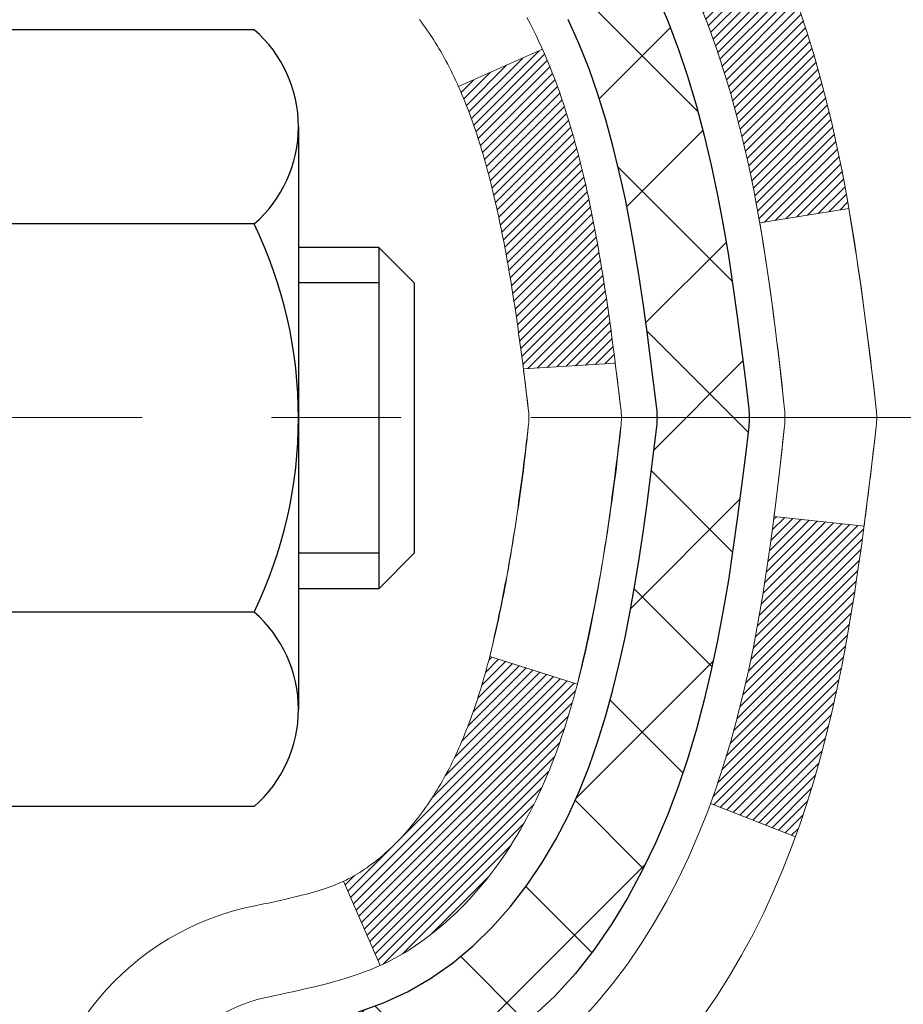
# Model space of a CAD drawing. Extents: x -7 to 3254, y -7 to 1977.
# Drawn here: x 21 to 22, y 16 to 17 of the extents above; entities that cross this region are included whole.
import ezdxf

# ---------------------------------------------------------------- set-up
doc = ezdxf.new("R2010")
doc.units = 0
doc.header["$LTSCALE"] = 5
doc.header["$MEASUREMENT"] = 0
doc.linetypes.add('CENTERX2', pattern=[4, 2.5, -0.5, 0.5, -0.5])
for name, color, linetype, lineweight in [('CENTERLINE - L', 1, 'CENTERX2', 18), ('CONCRETE - H', 130, 'CONTINUOUS', 9), ('DECK COAT - H', 20, 'CONTINUOUS', 20), ('DECK COAT - L', 22, 'CONTINUOUS', 18), ('MIG FOOT - H', 251, 'CONTINUOUS', 20), ('MIG RETAINER - H', 251, 'CONTINUOUS', 20), ('PVC SIDESHEET - H', 170, 'CONTINUOUS', 20), ('PVC SIDESHEET - L', 150, 'CONTINUOUS', 25), ('SCREW - L', 1, 'CONTINUOUS', 25)]:
    doc.layers.add(name, color=color, linetype=linetype, lineweight=lineweight)

msp = doc.modelspace()

# ---------------------------------------------------------------- hatches: boundary and pattern name
at = {"layer": 'CONCRETE - H'}
h = msp.add_hatch(dxfattribs=at)
h.set_pattern_fill('AR-CONC', color=256, scale=0.21)
h.set_pattern_definition([(49.99999999999999, (-300.3723017250776, 246.3064665212506), (1.506246383461582, -0.1317794834634497), [0.1575, -1.7325]), (355, (-300.3723017250776, 246.3064665212506), (-0.2913778005873, 1.579603480770025), [0.126, -1.386]), (100.45144446, (-300.2467811949776, 246.2954848988506), (1.214868578126935, 1.447823981034122), [0.1338544031999999, -1.472398435199999]), (46.18420000000002, (-300.3723017250776, 246.7264665212506), (2.241206794410302, -0.3475904896654607), [0.2362499999999999, -2.598749999999999]), (96.63563549, (-300.1855345605776, 246.6975005765506), (1.96279008591588, 2.045649061626556), [0.2007817182, -2.208598895999999]), (351.1841639899999, (-300.3723017250776, 246.7264665212506), (1.962790084615023, 2.045649060566979), [0.189, -2.0790000021]), (21, (-300.1623017250776, 246.6214665212506), (1.25350480944877, -0.8454996703972115), [0.1575, -1.7325]), (326.0000000000001, (-300.1623017250776, 246.6214665212506), (0.5109621970353216, 1.522815094598391), [0.126, -1.386]), (71.45144474, (-300.0578429916776, 246.5510082158506), (1.764466991132939, 0.677315420893343), [0.133854399, -1.4723984352]), (37.50000000000001, (-300.3723017250776, 246.3064665212506), (0.0255356961663104, 0.6990770930457542), [0, -1.3692, 0, -1.407, 0, -1.39125]), (7.499999999999999, (-300.3723017250776, 246.3064665212506), (0.552446028628512, 0.8282645949529565), [0, -0.8021999999999999, 0, -1.3377, 0, -0.53025]), (327.5, (-300.8406017250776, 246.3064665212506), (1.121027115962059, -0.04736523064219748), [0, -0.525, 0, -1.638, 0, -2.1735]), (317.5, (-301.0506017250776, 246.3064665212506), (1.224690955619011, 0.2102204628978672), [0, -0.6825, 0, -1.0878, 0, -1.5435])])
edge = h.paths.add_edge_path()
edge.add_spline(control_points=[(31.13458818010707, 18.50586430308277), (31.35108142548245, 16.75441016241808), (26.42185268337352, 18.80506097601503), (22.23727766985621, 16.6679894605592), (24.380113888675, 12.82043311548637), (26.83929851543957, 12.94972161109263), (27.68974531635291, 11.82269999987739)], knot_values=[0, 0, 0, 0, 4.888902652707355, 8.553654940371306, 11.2128436755196, 15.08802556838458, 15.08802556838458, 15.08802556838458, 15.08802556838458], degree=3, periodic=0)
edge.add_line((27.6897453163532, 11.82269999987727), (27.19674366433117, 11.82269999987531))
edge.add_line((27.19674366433117, 11.82269999987531), (27.19674518031007, 12.01955000838834))
edge.add_line((27.19674518031007, 12.01955000838834), (26.52706148031018, 12.01955000838834))
edge.add_arc((26.52706148031018, 12.0589200083883), 0.0393699999999626, 240.0000000001902, 270, ccw=False)
edge.add_line((26.50737648031031, 12.02482458824127), (26.37161557269224, 12.10320618479997))
edge.add_arc((26.31649757263341, 12.00773900824592), 0.1102360001527966, 60.0000000105462, 90.00078790781609)
edge.add_line((26.31649605671362, 12.1179750083883), (25.40853963166359, 12.1179750083883))
edge.add_arc((25.40853963166364, 12.15734500838843), 0.03937000000013313, 239.9999999998526, 269.99999999991724, ccw=False)
edge.add_line((25.38885463166349, 12.12324958824138), (24.70876744550458, 12.51589759105903))
edge.add_arc((24.64876750477714, 12.41197450838388), 0.12000000000001, 60.00003267867422, 89.99999999994571)
edge.add_line((24.64876750477725, 12.53197450838391), (24.43732612221743, 12.531974508384))
edge.add_arc((24.43732612221743, 12.57134450838399), 0.03936999999999102, 224.9999999999708, 270, ccw=False)
edge.add_line((24.40948732824211, 12.5435057144087), (24.29301928813044, 12.65997375451113))
edge.add_arc((24.04331882978045, 12.41027026420565), 0.3531319186521291, 45.00034785118044, 76.09825249696179)
edge.add_arc((23.75403423672509, 11.24150049083966), 1.557170273068953, 76.09805657209894, 103.9020583550705)
edge.add_arc((23.4647496436362, 12.41027026423384), 0.353131918616697, 103.902254281625, 134.9999999999511)
edge.add_line((23.21504766932912, 12.65997223854134), (23.09858114519631, 12.5435057144087))
edge.add_arc((23.06995374899941, 12.57252473501316), 0.04076311285778417, 275.85823695752447, 314.61076365598336, ccw=False)
edge.add_line((23.07411433671979, 12.531974508384), (21.35983724873705, 12.531974508384))
edge.add_arc((21.35983724873699, 12.57134450838399), 0.03936999999999102, 179.9999999999586, 270.00000000008276, ccw=False)
edge.add_line((21.32046724873697, 12.57134450838402), (21.32046724873135, 15.85957663398659))
edge.add_arc((21.35983724873114, 15.85957663398682), 0.03936999999979207, 107.30237723721359, 180.0000000003309, ccw=False)
edge.add_arc((21.22052520796296, 16.30679074782333), 0.4290404058598245, 287.3023772371802, 306.974901039667)
edge.add_arc((21.14403886815427, 16.36889883996244), 0.5251995961844776, 309.5666441756461, 345.6920565175267)
edge.add_arc((20.0740886817552, 16.65575386677912), 1.632909065609321, 345.2170686115447, 355.1808035833621)
edge.add_arc((20.34325515393272, 16.42182594234063), 1.361411651893492, 4.074979495413134, 18.33505396016155)
edge.add_arc((21.20878453166478, 16.71438084711099), 0.4478254090913086, 17.64025593848951, 71.87109708273164)
edge.add_arc((21.37886230022843, 17.19156441135729), 0.06004988997898406, 193.4822306559153, 239.21539210708158, ccw=False)
edge.add_line((21.32046724873135, 17.17756415253328), (21.32046724873135, 17.36679920139196))
edge.add_line((21.32046724873135, 17.36679920139196), (21.22204224873167, 17.36679920139196))
edge.add_line((21.22204224873167, 17.36679920139196), (21.22204224873167, 17.37135175751206))
edge.add_arc((21.26141224873152, 17.37135175751217), 0.03936999999984891, 122.9031521392103, 180.0000000001654, ccw=False)
edge.add_line((21.24002565209582, 17.40440641504074), (21.55524359255156, 17.60835464651382))
edge.add_arc((21.37427150562445, 17.8095046407536), 0.2705775608386994, 311.9773110941355, 358.5307111491557)
edge.add_line((21.64476010394173, 17.80256672970143), (21.93267278415368, 17.8025667297014))
edge.add_arc((21.93387662569728, 17.88010304563812), 0.07754566089409437, 269.1104878120123, 360.8895121879873)
edge.add_line((22.01141294163403, 17.88130688718172), (22.01141294163403, 18.50586430308246))
edge.add_line((22.01141294163403, 18.50586430308246), (31.13458818010719, 18.50586430308257))
at = {"layer": 'DECK COAT - H'}
h = msp.add_hatch(dxfattribs=at)
h.set_pattern_fill('ANSI31', color=256, scale=0.03937, style=0)
h.set_pattern_definition([(45, (-163.2076492302225, -58.9411170283972), (-0.003479849246914297, 0.003479849246914297), [])])
h.paths.add_polyline_path([(21.47023352699392, 16.31291131073482), (21.46884881744194, 16.3077276740438), (21.46742549125946, 16.30256314451822), (21.4659624594986, 16.29741878347721), (21.46445802425529, 16.29229718049993), (21.46291055580417, 16.28720036678561), (21.46131878589807, 16.28212932281986), (21.45968144629018, 16.27708502908797), (21.45799726873321, 16.2720684660755), (21.45626498498024, 16.2670806142678), (21.4544833267841, 16.2621224541503), (21.45265102589786, 16.25719496620849), (21.45076681407448, 16.25229913092784), (21.4488294230668, 16.24743592879366), (21.44683758462776, 16.2426063402915), (21.44479003051032, 16.23781134590672), (21.44268549246755, 16.23305192612486), (21.44052270225228, 16.22832906143122), (21.43830039161736, 16.22364373231136), (21.43601729231585, 16.21899691925069), (21.43367213610071, 16.21438960273457), (21.43126365472489, 16.2098227632485), (21.42879057994122, 16.20529738127794), (21.42625164350278, 16.20081443730828), (21.4236455771624, 16.19637491182493), (21.42097111267316, 16.19197978531344), (21.41822698178788, 16.18763003825916), (21.41541191625953, 16.18332665114752), (21.41252464784105, 16.17907060446402), (21.40956390828541, 16.17486287869406), (21.4065284311983, 16.17070445580265), (21.40341842208096, 16.16659754783893), (21.40023595660654, 16.16254605954924), (21.39698280398528, 16.15855369622705), (21.39366073342711, 16.15462416316569), (21.39027151414228, 16.15076116565859), (21.38681691534106, 16.14696840899921), (21.38329870623335, 16.14324959848091), (21.37971865602941, 16.13960843939714), (21.37607853393928, 16.13604863704131), (21.37238010917321, 16.13257389670684), (21.36862515094134, 16.1291879236872), (21.36481542845371, 16.12589442327567), (21.3609528410604, 16.12269682284364), (21.35703934235056, 16.11959808291607), (21.35307673759627, 16.11660127431173), (21.34906683161665, 16.11370946851667), (21.34501142923085, 16.11092573701706), (21.34091233525811, 16.10825315129915), (21.33677619709243, 16.10569740574687), (21.33260700677857, 16.10326247859126), (21.32839812291701, 16.10094640131803), (21.32414281535654, 16.09874715642496), (21.31983435394596, 16.09666272640976), (21.31809724083536, 16.09587868838514), (21.28971748071723, 16.16080767344204), (21.29249876809894, 16.16214040017849), (21.29605090855244, 16.16400093259591), (21.29960993017625, 16.16602752210923), (21.30321716015391, 16.16824777744961), (21.3068519365882, 16.17065356553053), (21.31050999900293, 16.17324660500742), (21.31416953897798, 16.17601541274348), (21.31782893380495, 16.17896222693238), (21.32147620382949, 16.18207915430094), (21.32510356442623, 16.18536143344829), (21.32870311840355, 16.18880417630967), (21.33226146927149, 16.19239685413345), (21.33577400219252, 16.19613515085632), (21.33922837080064, 16.20000497660942), (21.34261710161439, 16.20399715644623), (21.34593273238949, 16.20810252665643), (21.3491678011149, 16.21231192305763), (21.35231338951911, 16.21661418891185), (21.35536259601184, 16.22100034561271), (21.35833367531171, 16.22549171332577), (21.36122458486358, 16.23008286592807), (21.36403789949878, 16.23477550021869), (21.36677525703959, 16.23956989649477), (21.369438295306, 16.24446633501665), (21.37202870082757, 16.24946519000866), (21.37454810264734, 16.25456675164116), (21.37699535912913, 16.25976661693988), (21.37937321624514, 16.2650666839084), (21.38168255185298, 16.27046456888127), (21.38392495572788, 16.27595940080897), (21.38610201763828, 16.28155030857152), (21.38821532734693, 16.28723642097737), (21.39026647460747, 16.29301686674776), (21.39225704916504, 16.29889077451014), (21.39418864075236, 16.30485727277846), (21.39606283909205, 16.31091548994897), (21.39787995447165, 16.31706022780318), (21.39964348596408, 16.3232961848463), (21.40135245444816, 16.32960488307856), (21.40256535250677, 16.3342760659209)])
h.paths.add_polyline_path([(21.3996434859643, 16.71384460167269), (21.39787995447142, 16.72008055871794), (21.39606283909126, 16.72622529657355), (21.39418864075225, 16.73228351374203), (21.39225704916493, 16.73825001201004), (21.39026647460736, 16.74412391977273), (21.38821532734681, 16.7499043655431), (21.38610201763839, 16.75559047794832), (21.38392495572788, 16.76118138571124), (21.38168255185241, 16.76667621764011), (21.37937321624503, 16.77207410261207), (21.37848248689005, 16.77405947221237), (21.44320166092069, 16.80292154372216), (21.44479003051032, 16.79932944061341), (21.44683758462776, 16.79453444622868), (21.4488294230668, 16.78970485772646), (21.45076681407448, 16.78484165559234), (21.45265102589786, 16.77994582031164), (21.4544833267841, 16.77501833236983), (21.45626498498012, 16.77006017225233), (21.4579972687331, 16.76507232044463), (21.45968144629006, 16.76005575743216), (21.46131878589807, 16.75501146370027), (21.46291055580406, 16.74994041973451), (21.46445802425518, 16.74484360602025), (21.4659624594986, 16.73972200304291), (21.46742549125946, 16.73457764200197), (21.46884881744194, 16.72941311247638), (21.47023352699392, 16.72422947578536), (21.47158070331392, 16.71902777826745), (21.47289142979974, 16.71380906626115), (21.47416678984945, 16.70857438610506), (21.4754078668613, 16.70332478413764), (21.47661574423302, 16.69806130669741), (21.47779150536286, 16.69278500012297), (21.47893623364888, 16.68749691075283), (21.48005101248913, 16.68219808492546), (21.48113692528153, 16.67688956897945), (21.48219505542437, 16.67157240925332), (21.48322648631546, 16.66624765208559), (21.48423230135307, 16.66091634381473), (21.48521358393504, 16.65557953077945), (21.48617141725975, 16.65023825846998), (21.48710642621376, 16.6448915626197), (21.48801917822681, 16.63953798596822), (21.48891061664705, 16.63417760671939), (21.48978168482262, 16.62881050307709), (21.49063332610189, 16.62343675324519), (21.49146648383288, 16.6180564354276), (21.49228210136386, 16.61266962782815), (21.49308112204307, 16.6072764086507), (21.49386448921877, 16.60187685609924), (21.49463314623898, 16.59647104837751), (21.49538803645208, 16.5910590636895), (21.49613010320621, 16.58564098023902), (21.49686028984951, 16.58021687623), (21.49757953973034, 16.5747868298663), (21.49828879619673, 16.56935091935176), (21.49898900259694, 16.56390922289035), (21.49940862844056, 16.56060641862223), (21.42851361784329, 16.5563361801141), (21.42822110613037, 16.55861388617151), (21.42775277776428, 16.56222694152081), (21.42728103260487, 16.56583083620015), (21.42680559044453, 16.56942567406594), (21.42632617107569, 16.57301155897457), (21.42584249429075, 16.57658859478241), (21.42535427988213, 16.58015688534596), (21.42486124764213, 16.58371653452161), (21.42436311736338, 16.5872676461658), (21.42385960883809, 16.59081032413491), (21.42335044185864, 16.59434467228539), (21.4228353362177, 16.59787079447364), (21.42231401170733, 16.6013887945561), (21.42178618812017, 16.60489877638915), (21.42125158524851, 16.6084008438292), (21.42070992288478, 16.61189510073274), (21.42016092082139, 16.61538165095612), (21.41960429885074, 16.61886059835578), (21.41903977676526, 16.62233204678819), (21.41846707435735, 16.62579610010965), (21.41788591141943, 16.62925286217671), (21.4172960077438, 16.6327024368457), (21.41669708312298, 16.63614492797308), (21.41608885735496, 16.63958043939971), (21.41547145958015, 16.64300790419782), (21.41452772470251, 16.64815746097787), (21.41323768272531, 16.65495274292735), (21.41190840062228, 16.66170540947076), (21.41053806628241, 16.66841254175705), (21.40912486730025, 16.67507122327225), (21.40766699103614, 16.68167853936546), (21.40616262466125, 16.68823157688442), (21.40460995519305, 16.6947274238974), (21.40300716952487, 16.70116316945931), (21.40135245444816, 16.7075359034416)])
h.paths.add_polyline_path([(21.05274821676102, 17.10006698439693), (21.05274821676102, 17.19646939981527), (21.12361421676104, 17.19646939981521), (21.12361421676115, 17.10006698439673, 0.3551910535763119), (21.23327384260227, 16.96517494331979), (21.21295656065848, 16.89710946904549, -0.3471262797452058)])
h.paths.add_polyline_path([(21.60982375720431, 16.36161833856107), (21.6130360815045, 16.3803564946823), (21.61597937750292, 16.39912174143831), (21.61869027499182, 16.41791039027902), (21.62120540376412, 16.4367187526546), (21.62189584126548, 16.44223535663494), (21.69142808341729, 16.4349688706377), (21.68934378611613, 16.41942328246205), (21.68673974159611, 16.40106470223503), (21.68397342085751, 16.38275730155772), (21.68101935395151, 16.36450911327989), (21.67785207092942, 16.34632817025158), (21.67444610184265, 16.32822250532263), (21.67077597674205, 16.31020015134294), (21.66681622567927, 16.29226914116242), (21.66254137870527, 16.27443750763098), (21.65792596587147, 16.25671328359851), (21.65294451722895, 16.23910450191499), (21.64757156282911, 16.22161919543021), (21.64178163272305, 16.20426539699417), (21.6384820869809, 16.19515182099377), (21.57285518680629, 16.22075385049595), (21.57699033772354, 16.23216548709024), (21.58298706307738, 16.25030462701557), (21.58850559359456, 16.26861289333812), (21.59357127936909, 16.28705884931566), (21.59820947049508, 16.30561105820601), (21.60244551706631, 16.32423808326695), (21.60630577480975, 16.34291096162451)])
h.paths.add_polyline_path([(21.56346090212998, 16.84062045312021), (21.55587749170223, 16.85806359340086), (21.54771448606192, 16.87521186031552), (21.54269440115598, 16.88484326130794), (21.60707202473162, 16.91456386367102), (21.61395771364818, 16.90076822917473), (21.62165792935656, 16.88405917803715), (21.6288489927411, 16.86715624625583), (21.63554925696207, 16.85008964706333), (21.64178163272305, 16.8328753895259), (21.64757156282911, 16.81552159108986), (21.65294451722895, 16.79803628460513), (21.65792596587147, 16.78042750292155), (21.66254137870527, 16.76270327888915), (21.66681622567927, 16.7448716453577), (21.67077597674205, 16.72694063517719), (21.67444610184265, 16.7089182811975), (21.67785207092942, 16.69081261626854), (21.6797412866037, 16.67996807781046), (21.61095502214738, 16.66892354413221), (21.60982375720431, 16.675522447959), (21.60630577480975, 16.69422982489556), (21.60244551706631, 16.71290270325312), (21.59820947049508, 16.73152972831411), (21.59357127936909, 16.75008193720447), (21.58850559359456, 16.76852789318201), (21.58298706307738, 16.7868361595045), (21.57699033772354, 16.80497529942988), (21.57049006743904, 16.82291387621586)])
h.paths.add_polyline_path([(21.24959821676083, 17.17756249643247), (21.24959821676083, 17.29145359027348), (21.32046421676085, 17.29145359027348), (21.32046421676085, 17.17756415253342, 0.3282883506356927), (21.3481250083907, 17.13997570564675), (21.36539794948402, 17.13344970885191), (21.38257454565854, 17.12673532878352), (21.39955845199501, 17.11964418216809), (21.41625332357461, 17.11198788573199), (21.43256281547821, 17.1035780562018), (21.43274958123806, 17.10346821093117), (21.3954567298801, 17.04141454957153), (21.3796720584574, 17.04934189206847), (21.3623332963968, 17.05730927049262), (21.34475181952502, 17.06490490726912), (21.32704898524725, 17.0723146732218, -0.3282898029372689)])
at = {"layer": 'MIG FOOT - H'}
h = msp.add_hatch(dxfattribs=at)
h.set_pattern_fill('ANSI31', color=256, scale=1.9685, style=0)
h.set_pattern_definition([(45, (-929.6299211576753, -449.0568024223697), (-0.1739924623457148, 0.1739924623457148), [])])
h.paths.add_polyline_path([(20.98052970476039, 17.26869949986619), (20.81652970476051, 17.26869949986619), (20.81652970476108, 16.64382050130021), (20.98052970476095, 16.64382050130021)])
edge = h.paths.add_edge_path()
edge.add_line((20.98052970476095, 16.33119949986619), (20.81652970476097, 16.33119949986619))
edge.add_line((20.81652970476097, 16.33119949986619), (20.81652970476119, 12.42702949986639))
edge.add_arc((21.17085970476109, 12.42702949986634), 0.3543299999998908, 179.9999999999908, 270.0000000000184)
edge.add_line((21.1708597047612, 12.07269949986639), (23.53527967376107, 12.07269949986639))
edge.add_line((23.53527967376107, 12.07269949986639), (23.53527967376107, 12.23669949986643))
edge.add_line((23.53527967376107, 12.23669949986643), (21.1708597047612, 12.23669949986638))
edge.add_arc((21.1708597047612, 12.42702949986639), 0.1903300000000172, 180, 270, ccw=False)
edge.add_line((20.98052970476118, 12.42702949986639), (20.98052970476095, 16.33119949986619))
h.paths.add_polyline_path([(24.50402970476097, 12.23669949986638), (23.97278273576097, 12.23669949986621), (23.97278273576109, 12.07269949986633), (24.50402970476108, 12.07269949986633)])
at = {"layer": 'MIG RETAINER - H'}
h = msp.add_hatch(dxfattribs=at)
h.set_pattern_fill('ANSI31', color=256, scale=0.47, style=0)
h.set_pattern_definition([(45, (-929.6299211576751, -419.755658728814), (-0.04154252339470966, 0.04154252339470967), [])])
h.paths.add_polyline_path([(20.57852970476239, 15.59669949986628), (20.57852970476137, 16.29744084116632), (20.65282603904308, 16.36202565922625), (20.81652970476142, 16.36202565922625), (20.81652970476142, 15.59669949986633)])
edge = h.paths.add_edge_path()
edge.add_arc((21.35852970475929, 18.04569949986856), 0.07800000000003138, 270.000000000501, 360.0000000000418)
edge.add_line((21.43652970475938, 18.04569949986862), (21.43652970475904, 18.3086994998657))
edge.add_arc((21.45652970475925, 18.30869949986592), 0.02000000000020918, 90.00000000195422, 180.0000000006514, ccw=False)
edge.add_line((21.45652970475857, 18.32869949986608), (21.54352970475844, 18.32869949986795))
edge.add_arc((21.54352970475912, 18.29869949986792), 0.03000000000002956, 2.1719870346714742e-10, 90.0000000013028, ccw=False)
edge.add_line((21.5735297047591, 18.29869949986804), (21.57352970475978, 17.76369949986096))
edge.add_arc((21.41652970475985, 17.76369949986079), 0.1569999999999254, -90.00000000033191, 6.230038707144558e-11, ccw=False)
edge.add_line((21.41652970475894, 17.60669949986081), (21.25026938980164, 17.60669949986166))
edge.add_arc((21.25026938981233, 17.52795981483015), 0.07873968503150763, 90.00000000777618, 177.4144840053407)
edge.add_arc((21.05672693074615, 17.53669949986559), 0.114999999999426, 275.2124696741832, 357.41448399788595, ccw=False)
edge.add_arc((21.06535761607137, 17.44209235811232), 0.02000000000000517, 160.3257550186187, 275.2124696744299, ccw=False)
edge.add_arc((20.93531064964003, 17.48858997230056), 0.1181095275611714, 340.3257550185371, 642.6342225154141)
edge.add_arc((20.96551880980036, 17.35382458852931), 0.02000000000040289, -10.621520467928804, 102.63422251394002, ccw=False)
edge.add_arc((20.90752970476029, 17.36469949986733), 0.07899999999997757, 270.0000000008245, 349.3784795304081, ccw=False)
edge.add_line((20.90752970476143, 17.28569949986732), (20.83352970476022, 17.28569949986618))
edge.add_arc((20.83352970476045, 17.26869949986619), 0.01699999999999591, 90.00000000076633, 180)
edge.add_line((20.8165297047604, 17.26869949986619), (20.81652970476097, 16.67462220883758))
edge.add_line((20.81652970476097, 16.67462220883758), (20.65282603904308, 16.67462220883758))
edge.add_line((20.65282603904308, 16.67462220883758), (20.57852970476137, 16.73920702689756))
edge.add_line((20.57852970476137, 16.73920702689756), (20.57852970475909, 18.29869949986525))
edge.add_arc((20.60852970475895, 18.29869949986536), 0.02999999999985903, 90.00000000043423, 180.0000000002171, ccw=False)
edge.add_line((20.60852970475872, 18.32869949986528), (20.67352970475889, 18.32869949986591))
edge.add_arc((20.67352970475912, 18.30869949986592), 0.01999999999998181, 0, 90.00000000065143, ccw=False)
edge.add_line((20.6935297047591, 18.30869949986592), (20.69352970475944, 18.04569949986447))
edge.add_arc((20.77152970475942, 18.04569949986458), 0.07799999999997453, 180.0000000000835, 270.0000000004176)
edge.add_line((20.77152970475998, 17.96769949986461), (20.77552970476, 17.96769949986461))
edge.add_arc((20.77552970475955, 18.04569949986447), 0.07799999999986085, 270.000000000334, 360.0000000001671)
edge.add_line((20.85352970475941, 18.0456994998647), (20.85352970475907, 18.30869949986536))
edge.add_arc((20.87352970475905, 18.30869949986536), 0.01999999999998181, 90.00000000032571, 180, ccw=False)
edge.add_line((20.87352970475894, 18.32869949986534), (21.01497635281527, 18.3286994998663))
edge.add_line((21.01497635281527, 18.3286994998663), (21.01497635281527, 17.99780429364907))
edge.add_line((21.01497635281527, 17.99780429364907), (21.03426191521299, 17.97847368674721))
edge.add_line((21.03426191521299, 17.97847368674721), (21.03426191521299, 17.90133143716193))
edge.add_line((21.03426191521299, 17.90133143716193), (21.09211860240163, 17.86276031236898))
edge.add_line((21.09211860240163, 17.86276031236898), (21.14997528959026, 17.90133143716193))
edge.add_line((21.14997528959026, 17.90133143716193), (21.14997528959026, 17.97847368674721))
edge.add_line((21.14997528959026, 17.97847368674721), (21.16926085198708, 17.99775924914323))
edge.add_line((21.16926085198708, 17.99775924914323), (21.16926085198708, 18.3286994998663))
edge.add_line((21.16926085198708, 18.3286994998663), (21.25652970475909, 18.32869949986647))
edge.add_arc((21.25652970475909, 18.30869949986649), 0.01999999999998181, 0, 90, ccw=False)
edge.add_line((21.27652970475907, 18.30869949986649), (21.27652970475941, 18.04569949986839))
edge.add_arc((21.3545297047595, 18.04569949986862), 0.07800000000008822, 180.000000000167, 270.000000000334)
edge.add_line((21.35452970475995, 17.96769949986853), (21.35852970475997, 17.96769949986853))
at = {"layer": 'PVC SIDESHEET - H'}
h = msp.add_hatch(dxfattribs=at)
h.set_pattern_fill('ANSI37', color=256, scale=0.59055, style=0)
h.set_pattern_definition([(45, (-163.2076492302225, -58.9411170283972), (-0.05219773870371446, 0.05219773870371446), []), (135, (-163.2076492302225, -58.9411170283972), (-0.05219773870371446, -0.05219773870371446), [])])
h.paths.add_polyline_path([(21.15117321676138, 17.29747996119499), (21.15117321676115, 17.37135175751217, -0.2544175294253038), (21.20152674618083, 17.46390479859258), (21.4223966084366, 17.60680915780387, 0.4033078353723514), (21.57352970475091, 17.76369949989413), (21.57352970475091, 17.78854946588916, 0.02353096692885778), (21.57440071675995, 17.80704699994246), (21.57440071675836, 18.30507749994217, 0.4142135623729873), (21.55077871675832, 18.3286994999421), (21.17085821699465, 18.32869949994102), (21.17085821699453, 18.38775461548721), (21.19546432255214, 18.40743949993328), (21.53387114963476, 18.40743949993424, -0.4142135623730915), (21.64410714963509, 18.29720349993454), (21.64410714963645, 17.80704699994249, -0.213440768600962), (21.55524056058113, 17.60835464651393), (21.24002262012533, 17.40440641504088, 0.2544175294251872), (21.22203921676117, 17.37135175751214), (21.2220392167614, 17.29747996119499), (21.22203921676117, 17.1150218602366, 0.3306422189433676), (21.26400991938777, 17.05849204678984), (21.28777019128637, 17.05142043514883), (21.31082779125808, 17.04416027080117), (21.33350357144712, 17.03634046104321), (21.35564123911257, 17.02773192262885), (21.37708450151325, 17.01810557231198), (21.397677065908, 17.00723232684658), (21.4172626395561, 16.99488310298665), (21.43568496111396, 16.98082890544441), (21.45283004291394, 16.96495916525873), (21.46870970232686, 16.94751574623848), (21.4833590537018, 16.92880577681558), (21.49681321138729, 16.90913638542213), (21.5091076089488, 16.88881262523813), (21.52029328938926, 16.86803807127859), (21.53044364686804, 16.84687099195543), (21.53963310572175, 16.82535646013412), (21.54793101344404, 16.80352488574397), (21.55540445692787, 16.78140014964686), (21.56212051271717, 16.7590061028157), (21.56814625735598, 16.73636659622332), (21.57354876738833, 16.71350548084246), (21.57839511935828, 16.69044660764592), (21.58275238980985, 16.66721382760664), (21.58668765528722, 16.64383099169737), (21.59026799233408, 16.62032195089091), (21.5935604774948, 16.59671055616008), (21.59663218731322, 16.57302065847767), (21.59955019833359, 16.54927610881657), (21.60238158709961, 16.52550075814958, -0.05933499155532457), (21.60236893939003, 16.51153382475198), (21.59955019833359, 16.48786467770344), (21.59663218731333, 16.46412012804234), (21.5935604774948, 16.44043023035999), (21.59026799233408, 16.41681883562916), (21.58668765528722, 16.3933097948227), (21.58275238980985, 16.36992695891337), (21.57839511935828, 16.34669417887409), (21.57354876738833, 16.32363530567761), (21.56814625735598, 16.30077419029675), (21.56212051271717, 16.27813468370431), (21.55540445692787, 16.25574063687316), (21.54793101344404, 16.2336159007761), (21.53963310572175, 16.2117843263859), (21.53044364686804, 16.19026979456459), (21.52029328938926, 16.16910271524142), (21.5091076089488, 16.14832816128194), (21.49681321138718, 16.12800440109794), (21.4833590537018, 16.10833500970455), (21.46870970232686, 16.08962504028165), (21.45283004291383, 16.07218162126134), (21.43568496111385, 16.05631188107566), (21.4172626395561, 16.04225768353342), (21.397677065908, 16.02990845967349), (21.37708450151314, 16.01903521420809), (21.35564123911257, 16.00940886389122), (21.33350357144712, 16.00080032547686), (21.31082779125808, 15.9929805157189), (21.28777019128637, 15.98572035137124), (21.26448706427317, 15.97879074918791, 0.3329817396557117), (21.22203921676095, 15.9221189262841), (21.15117321677093, 15.92211892628416), (21.15117321676115, 15.93707380212322, -0.3608117966093517), (21.24105583077716, 16.04541453949838), (21.26137364745858, 16.04976053256047), (21.28151703005284, 16.05452299538211), (21.30131154447287, 16.06011839772287), (21.32058275663138, 16.06696320934242), (21.33915772872098, 16.07546613609361), (21.35691402696881, 16.08577382815508), (21.37379070575315, 16.09771388557306), (21.38973053925901, 16.11109460703466), (21.4046763016716, 16.12572429122702), (21.41857076717594, 16.1414112368372), (21.43135670995713, 16.15796374255245), (21.44298804095109, 16.17520057831223), (21.45350398255363, 16.19302072756273), (21.46298320191926, 16.21136026140977), (21.47150457966512, 16.23015545166595), (21.47914699640836, 16.24934257014399), (21.48598933276588, 16.26885788865644), (21.49211046935505, 16.28863767901606), (21.49758928679302, 16.30861821303534), (21.50250466569668, 16.328735762527), (21.50693489087013, 16.34892783064168), (21.51094455412562, 16.3691602191679), (21.51458456023084, 16.38942701624092), (21.5179052193302, 16.40972353887554), (21.52095684156785, 16.43004510408662), (21.52378973708818, 16.450387028889), (21.52645421603535, 16.47074463029742), (21.52900058855352, 16.49111322532684), (21.53146721562933, 16.51138990405016, 0.06060086340155051), (21.53147916478719, 16.52565265552818), (21.52900058855352, 16.54602756119328), (21.52645421603535, 16.56639615622268), (21.52378973708818, 16.58675375763113), (21.52095684156785, 16.60709568243345), (21.5179052193302, 16.62741724764453), (21.51458456023084, 16.64771377027915), (21.51094455412562, 16.66798056735217), (21.50693489087013, 16.68821295587844), (21.50250466569668, 16.70840502399307), (21.49758928679302, 16.72852257348478), (21.49211046935505, 16.74850310750406), (21.48598933276588, 16.76828289786363), (21.47914699640836, 16.78779821637613), (21.47150457966512, 16.80698533485412), (21.46298320191926, 16.82578052511036), (21.45350398255363, 16.84412005895734), (21.44298804095109, 16.86194020820784), (21.43135670995713, 16.87917704396762), (21.41857076717594, 16.89572954968287), (21.4046763016716, 16.91141649529311), (21.38973053925901, 16.92604617948547), (21.37379070575315, 16.93942690094701), (21.35691402696881, 16.95136695836499), (21.33915772872098, 16.96167465042652), (21.32058275663138, 16.97017757717771), (21.30131154447287, 16.9770223887972), (21.28151703005284, 16.98261779113801), (21.26137364745858, 16.98738025395966), (21.24105583077716, 16.99172624702169, -0.3608117966100778), (21.15117321676115, 17.10006698439693)])

# ---------------------------------------------------------------- linework, layer by layer
at = {"layer": 'CENTERLINE - L', "ltscale": 0.03}
msp.add_line((21.80919457644012, 16.51869949986619), (20.52952623023504, 16.51869949986619), dxfattribs=at)
at = {"layer": 'DECK COAT - L'}
for p, q in [((21.44320736205435, 16.80292408619169), (21.37848470521857, 16.77406046149503)), ((21.63853747112279, 16.19513021481657), (21.57291565240229, 16.2207302619679)), ((21.31810337675114, 16.09586465025444), (21.28971683511753, 16.16080915048525))]:
    msp.add_line(p, q, dxfattribs=at)
for points in [[(21.47223051172926, 16.05276380801001), (21.48513697725429, 16.06686418326132), (21.49730922214252, 16.08161637984091), (21.50875618234721, 16.09687951498285), (21.51949380256605, 16.11256169291812), (21.52954828204957, 16.12864269117449), (21.53894653511492, 16.14510696939806), (21.54771448606192, 16.16192892620455), (21.55587749170223, 16.17907719311921), (21.56346090212998, 16.19652033339986), (21.57049006743904, 16.21422691030426), (21.57699033772354, 16.23216548709024), (21.58298706307738, 16.25030462701557), (21.58850559359456, 16.26861289333812), (21.59357127936909, 16.28705884931566), (21.59820947049508, 16.30561105820601), (21.60244551706631, 16.32423808326695), (21.60630577480975, 16.34291096162451), (21.60982375720431, 16.36161833856107), (21.6130360815045, 16.3803564946823), (21.61597937750292, 16.39912174143831), (21.61869027499182, 16.41791039027902), (21.62120540376412, 16.4367187526546), (21.62356139361231, 16.45554314001504), (21.62579487432873, 16.47437986381038), (21.62794247570622, 16.49322523549068), (21.63004082753906, 16.51207556650581, 0.05515693748351878), (21.63004082753713, 16.52506522001408), (21.62794247570622, 16.54391555102939), (21.62579487432873, 16.56276092270969), (21.62356139361231, 16.58159764650503), (21.62120540376412, 16.60042203386547), (21.61869027499182, 16.61923039624105), (21.61597937750292, 16.63801904508182), (21.6130360815045, 16.65678429183777), (21.60982375720431, 16.675522447959), (21.60630577480975, 16.69422982489556), (21.60244551706631, 16.71290270325312), (21.59820947049508, 16.73152972831411), (21.59357127936909, 16.75008193720447), (21.58850559359456, 16.76852789318201), (21.58298706307738, 16.7868361595045), (21.57699033772354, 16.80497529942988), (21.57049006743904, 16.82291387621586), (21.56346090212998, 16.84062045312021)], [(21.64178163272305, 16.8328753895259), (21.64757156282911, 16.81552159108986), (21.65294451722895, 16.79803628460513), (21.65792596587147, 16.78042750292155), (21.66254137870527, 16.76270327888915), (21.66681622567927, 16.7448716453577), (21.67077597674205, 16.72694063517719), (21.67444610184265, 16.7089182811975), (21.67785207092942, 16.69081261626854), (21.68101935395151, 16.67263167324023), (21.68397342085751, 16.65438348496241), (21.68673974159611, 16.63607608428509), (21.68934378611613, 16.61771750405808), (21.69181102436636, 16.59931577713138), (21.69416692629551, 16.58087893635479), (21.69643696185238, 16.56241501457828), (21.6986466009858, 16.54393204465174), (21.70082131364433, 16.52543805942508, -0.05834428995444371), (21.70082131364433, 16.51170272709504), (21.6986466009858, 16.49320874186839), (21.69643696185238, 16.47472577194185), (21.69416692629551, 16.45626185016533), (21.69181102436636, 16.43782500938875), (21.68934378611613, 16.41942328246205), (21.68673974159611, 16.40106470223503), (21.68397342085751, 16.38275730155772), (21.68101935395151, 16.36450911327989), (21.67785207092942, 16.34632817025158), (21.67444610184265, 16.32822250532263), (21.67077597674205, 16.31020015134294), (21.66681622567927, 16.29226914116242), (21.66254137870527, 16.27443750763098), (21.65792596587147, 16.25671328359851), (21.65294451722895, 16.23910450191499), (21.64757156282911, 16.22161919543021), (21.64178163272305, 16.20426539699417), (21.63554925696207, 16.18705113945674), (21.6288489927411, 16.16998454026429), (21.62165792935656, 16.15308160848298), (21.61395771364818, 16.1363725573454), (21.60573046909252, 16.11988908558584), (21.59695918745109, 16.103663463332), (21.5876356699186, 16.08773375795062), (21.5777568453654, 16.07214141118715), (21.56731970629602, 16.05692790666239)], [(21.05274821676113, 15.93707380212328, -0.3608117966091343), (21.22288316471958, 16.14214734072613), (21.22450351171898, 16.14251185527638), (21.22812837003397, 16.14327749716415), (21.2316834771795, 16.14403363950777), (21.23516687126431, 16.1447820437063), (21.23857659039737, 16.14552447115886), (21.24191067268742, 16.14626268326458), (21.24516715624333, 16.14699844142251), (21.2483441801258, 16.14773355764964), (21.25144198152208, 16.14847036782112), (21.2544606308017, 16.14920988918777), (21.25739967144722, 16.14995270893854), (21.26025864694128, 16.15069941426214), (21.26303710076667, 16.15145059234754), (21.26573457640592, 16.15220683038348), (21.26835061734158, 16.15296871555893), (21.27088476705632, 16.1537368350626), (21.27333610930799, 16.15451157518794), (21.27570159027283, 16.15529192394916), (21.27798018229595, 16.15607706344764), (21.28017123350531, 16.15686629440188), (21.28227409202935, 16.1576589175304), (21.28428810599627, 16.15845423355177), (21.28621366781277, 16.15925178423754), (21.28806437388238, 16.16005623879238), (21.2898623907974, 16.16087711090455), (21.29162998514852, 16.1617241000601), (21.29338942352621, 16.16260690574512), (21.29515844121846, 16.1635334779927), (21.29693325756404, 16.16450336260141), (21.29871474378177, 16.16551778219997), (21.30050495517713, 16.16657841130962), (21.3023059470558, 16.16768692445163), (21.30411818686656, 16.168844149569), (21.3059372411264, 16.17004814633088), (21.30776148024182, 16.17129830100316), (21.30958956099784, 16.17259414700851), (21.31142014017956, 16.17393521776972), (21.31325169082407, 16.17532096888266), (21.31508260417075, 16.17675068007389), (21.31691189664554, 16.17822376108188), (21.31873861106254, 16.17973962973548), (21.3205617902359, 16.18129770386355), (21.32238047697973, 16.18289740129501), (21.32419371410805, 16.18453813985872), (21.32600054443509, 16.18621933738353), (21.32780001077475, 16.18794041169838), (21.32959115594139, 16.18970078063199), (21.33137228268828, 16.19149908968103), (21.33314121603513, 16.19333314555547), (21.3348970050011, 16.19520178573191), (21.33663871761036, 16.19710386565566), (21.33836542188709, 16.19903824077193), (21.34007618585525, 16.2010037665259), (21.34177007753902, 16.20299929836278), (21.34344616496236, 16.20502369172777), (21.34510351614955, 16.20707580206613), (21.34674119912455, 16.2091544848231), (21.34835828191154, 16.21125859544378), (21.34995383253448, 16.21338698937348), (21.35152691901754, 16.21553852205733), (21.3530766093848, 16.21771204894065), (21.35460262430428, 16.21990715792418), (21.35610787293882, 16.22212697751615), (21.35759300606838, 16.22437204683774), (21.35905822843137, 16.22664240098339), (21.36050374476571, 16.22893807504761), (21.36192975980993, 16.23125910412494), (21.36333647830185, 16.23360552330973), (21.36472410497998, 16.23597736769659), (21.3660928445824, 16.23837467237996), (21.36744290184726, 16.24079747245435), (21.36877448151284, 16.24324580301425), (21.37008778831733, 16.24571969915405), (21.3713830269989, 16.24821919596837), (21.37266040229559, 16.2507443285516), (21.37392010625427, 16.25329511554133), (21.37516196238033, 16.25587106442885), (21.37638599271116, 16.25847185142806), (21.37759239597852, 16.26109736775032), (21.37878137091428, 16.26374750460712), (21.37995311625019, 16.26642215320976), (21.38110783071812, 16.26912120476965), (21.38224571304983, 16.27184455049814), (21.38336696197706, 16.27459208160667), (21.38447177623169, 16.27736368930658), (21.38556035454548, 16.28015926480924), (21.38663289565017, 16.28297869932612), (21.38768959827775, 16.28582188406853), (21.38873066115974, 16.28868871024787), (21.38975628302813, 16.29157906907551), (21.39076666261468, 16.29449285176287), (21.39176199865125, 16.2974299495213), (21.39274248986948, 16.30039025356223), (21.39370833500124, 16.303373655097), (21.39465973277839, 16.30638004533699), (21.3955968819327, 16.30940931549361), (21.39651998119592, 16.31246135677821), (21.3974292292998, 16.31553606040228), (21.39832482497621, 16.31863331757705), (21.39920682893222, 16.32175213842311), (21.40007489185888, 16.3248887300756), (21.40092918024737, 16.32804235619341), (21.40176992082769, 16.33121265363758), (21.40259734033037, 16.33439925926922), (21.40341166548563, 16.33760180994938), (21.40421312302357, 16.34081994253916), (21.40500193967461, 16.34405329389966), (21.40577834216896, 16.34730150089189), (21.40654255723683, 16.35056420037699), (21.40729481160844, 16.35384102921597), (21.40803533201421, 16.35713162427004), (21.40876434518424, 16.36043562240013), (21.40948207784885, 16.36375266046736), (21.41018875673848, 16.36708237533281), (21.41088460858299, 16.37042440385761), (21.41156986011305, 16.3737783829028), (21.41224473805863, 16.37714394932948), (21.41290946915018, 16.38052073999864), (21.41356428011778, 16.38390839177146), (21.41420939769188, 16.38730654150896), (21.41484504860256, 16.39071482607227), (21.41547145958015, 16.39413288232242), (21.41608885735508, 16.39756034712047), (21.41669708312298, 16.40099585854716), (21.41729600774391, 16.40443834967454), (21.41788591141943, 16.40788792434353), (21.41846707435747, 16.41134468641059), (21.41903977676537, 16.41480873973205), (21.41960429885074, 16.41828018816443), (21.42016092082139, 16.42175913556412), (21.42070992288478, 16.4252456857875), (21.42125158524851, 16.42873994269104), (21.42178618812017, 16.43224201013112), (21.42231401170733, 16.4357519919642), (21.4228353362177, 16.4392699920466), (21.42335044185864, 16.44279611423485), (21.42385960883809, 16.44633046238533), (21.42436311736338, 16.44987314035444), (21.42486124764213, 16.45342425199863), (21.42535427988213, 16.45698390117428), (21.42584249429075, 16.46055219173786), (21.42632617107569, 16.46412922754575), (21.42680559044453, 16.46771511245436), (21.42728103260487, 16.47130995032012), (21.42775277776428, 16.47491384499949), (21.42822110613037, 16.47852690034881), (21.42868629663013, 16.48214920732767), (21.42914858081571, 16.48578030976165), (21.42960822558138, 16.48941990860044), (21.43006552696278, 16.49306796412202), (21.43052078099498, 16.49672443660438), (21.4309742837134, 16.50038928632551), (21.4314263311532, 16.50406247356347), (21.43187721934993, 16.50774395859611), (21.43232724433852, 16.51143370170149, 0.06064634801541299), (21.43232724433818, 16.52570708481875), (21.43187721934959, 16.52939682792413), (21.43142633115309, 16.53307831295683), (21.43097428371328, 16.53675150019473), (21.43052078099498, 16.54041634991586), (21.43006552696278, 16.54407282239822), (21.42960822558138, 16.5477208779198), (21.42914858081571, 16.55136047675859), (21.42868629663013, 16.55499157919257), (21.42822110613037, 16.55861388617149), (21.42775277776428, 16.56222694152081), (21.42728103260487, 16.56583083620018), (21.42680559044453, 16.56942567406594), (21.42632617107569, 16.57301155897454), (21.42584249429075, 16.57658859478244), (21.42535427988213, 16.58015688534596), (21.42486124764213, 16.58371653452161), (21.42436311736338, 16.5872676461658), (21.42385960883809, 16.59081032413491), (21.42335044185864, 16.59434467228539), (21.4228353362177, 16.59787079447364), (21.42231401170733, 16.6013887945561), (21.42178618812017, 16.60489877638912), (21.42125158524851, 16.6084008438292), (21.42070992288478, 16.61189510073274), (21.42016092082139, 16.61538165095612), (21.41960429885074, 16.61886059835581), (21.41903977676526, 16.62233204678819), (21.41846707435735, 16.62579610010965), (21.41788591141943, 16.62925286217671), (21.4172960077438, 16.6327024368457), (21.41669708312298, 16.63614492797308), (21.41608885735496, 16.63958043939971), (21.41547145958015, 16.64300790419782), (21.41484504860256, 16.64642596044791), (21.41420939769176, 16.64983424501122), (21.41356428011778, 16.65323239474873), (21.41290946915018, 16.65662004652154), (21.41224473805863, 16.65999683719076), (21.41156986011305, 16.66336240361738), (21.41088460858299, 16.66671638266257), (21.41018875673836, 16.67005841118737), (21.40948207784885, 16.67338812605283), (21.40876434518424, 16.67670516412011), (21.40803533201409, 16.6800091622502), (21.40729481160844, 16.68329975730421), (21.40654255723672, 16.68657658614319), (21.40577834216884, 16.6898392856283), (21.40500193967461, 16.69308749262052), (21.40421312302357, 16.69632084398103), (21.40341166548563, 16.69953897657081), (21.40259734033037, 16.70274152725096), (21.40176992082769, 16.7059281328826), (21.40092918024726, 16.70909843032678), (21.40007489185888, 16.71225205644458), (21.39920682893211, 16.71538864809708), (21.39832482497621, 16.71850746894313), (21.3974292292998, 16.72160472611796), (21.39651998119581, 16.72467942974197), (21.3955968819327, 16.72773147102657), (21.39465973277839, 16.73076074118319), (21.39370833500124, 16.73376713142318), (21.39274248986948, 16.73675053295796), (21.39176199865113, 16.73971083699888), (21.39076666261468, 16.74264793475731), (21.38975628302813, 16.74556171744467), (21.38873066115974, 16.74845207627232), (21.38768959827763, 16.75131890245166), (21.38663289565017, 16.75416208719406), (21.38556035454548, 16.75698152171088), (21.38447177623169, 16.7597770972136), (21.38336696197706, 16.76254870491351), (21.38224571304971, 16.76529623602204), (21.38110783071812, 16.76801958175054), (21.37995311625019, 16.77071863331042), (21.37878137091428, 16.77339328191306), (21.37759239597852, 16.7760434187698), (21.37638599271105, 16.77866893509213), (21.37516196238033, 16.78126972209134), (21.37392010625427, 16.78384567097885), (21.37266040229559, 16.78639645796858), (21.37138302699879, 16.78892159055181), (21.37008778831722, 16.79142108736613), (21.36877448151284, 16.79389498350594), (21.36744290184726, 16.79634331406578), (21.3660928445824, 16.79876611414016), (21.36472410497998, 16.80116341882353), (21.36333647830185, 16.80353526321039), (21.36192975980981, 16.80588168239524), (21.36050374476571, 16.80820271147252), (21.35905822843125, 16.81049838553673), (21.35759300606838, 16.81276873968244), (21.35610787293871, 16.81501380900397), (21.35460262430428, 16.81723362859594), (21.35307660938469, 16.81942873757947), (21.35152691901743, 16.8216022644628), (21.34995383253448, 16.82375379714665), (21.34835828191143, 16.82588219107635)], [(21.43126365472489, 16.82731802327163), (21.43367213610071, 16.82275118378556), (21.43601729231585, 16.8181438672695), (21.43830039161725, 16.81349705420877), (21.44052270225217, 16.8088117250889), (21.44268549246743, 16.80408886039532), (21.44479003051032, 16.79932944061341), (21.44683758462776, 16.79453444622868), (21.4488294230668, 16.78970485772646), (21.45076681407448, 16.78484165559234), (21.45265102589786, 16.77994582031164), (21.4544833267841, 16.77501833236983), (21.45626498498012, 16.77006017225233), (21.4579972687331, 16.76507232044463), (21.45968144629006, 16.76005575743216), (21.46131878589807, 16.75501146370027), (21.46291055580406, 16.74994041973451), (21.46445802425518, 16.74484360602025), (21.4659624594986, 16.73972200304291), (21.46742549125946, 16.73457764200197), (21.46884881744194, 16.72941311247638), (21.47023352699392, 16.72422947578536), (21.47158070331392, 16.71902777826745), (21.47289142979974, 16.71380906626115), (21.47416678984945, 16.70857438610506), (21.4754078668613, 16.70332478413764), (21.47661574423302, 16.69806130669741), (21.47779150536286, 16.69278500012297), (21.47893623364888, 16.68749691075283), (21.48005101248913, 16.68219808492546), (21.48113692528153, 16.67688956897945), (21.48219505542437, 16.67157240925332), (21.48322648631546, 16.66624765208559), (21.48423230135307, 16.66091634381473), (21.48521358393504, 16.65557953077945), (21.48617141725975, 16.65023825846998), (21.48710642621376, 16.6448915626197), (21.48801917822681, 16.63953798596822), (21.48891061664705, 16.63417760671939), (21.48978168482262, 16.62881050307709), (21.49063332610189, 16.62343675324519), (21.49146648383288, 16.6180564354276), (21.49228210136386, 16.61266962782815), (21.49308112204307, 16.6072764086507), (21.49386448921877, 16.60187685609924), (21.49463314623898, 16.59647104837751), (21.49538803645208, 16.5910590636895), (21.49613010320621, 16.58564098023902), (21.49686028984951, 16.58021687623), (21.49757953973034, 16.5747868298663), (21.49828879619673, 16.56935091935179), (21.49898900259694, 16.56390922289035), (21.49968110278513, 16.55846181899364), (21.50036607486851, 16.5530088053851), (21.50104490550365, 16.54755028013028), (21.50171856905462, 16.54208633292978), (21.50238803988572, 16.53661705348458), (21.5030542923609, 16.53114253149539), (21.50371830084458, 16.52566285666302, -0.06026775604066575), (21.50371830084458, 16.51147792985716), (21.5030542923609, 16.50599825502485), (21.50238803988572, 16.50052373303561), (21.50171856905462, 16.4950544535904), (21.50104490550365, 16.48959050638996), (21.50036607486851, 16.48413198113508), (21.49968110278513, 16.4786789675266), (21.49898900259694, 16.47323156362989), (21.49828879619673, 16.46778986716845), (21.49757953973034, 16.46235395665389), (21.49686028984951, 16.45692391029019), (21.49613010320621, 16.45149980628116), (21.49538803645208, 16.44608172283068), (21.49463314623898, 16.44066973814267), (21.49386448921877, 16.435263930421), (21.49308112204307, 16.42986437786948), (21.49228210136386, 16.42447115869209), (21.49146648383288, 16.41908435109264), (21.49063332610189, 16.413704033275), (21.48978168482262, 16.40833028344309), (21.48891061664705, 16.40296317980079), (21.48801917822681, 16.39760280055197), (21.48710642621376, 16.39224922390048), (21.48617141725975, 16.3869025280502), (21.48521358393504, 16.38156125574079), (21.48423230135307, 16.37622444270545), (21.48322648631546, 16.37089313443465), (21.48219505542437, 16.36556837726692), (21.48113692528153, 16.36025121754074), (21.48005101248913, 16.35494270159472), (21.47893623364888, 16.34964387576736), (21.47779150536286, 16.34435578639722), (21.47661574423302, 16.33907947982277), (21.4754078668613, 16.33381600238255), (21.47416678984945, 16.32856640041513), (21.47289142979974, 16.32333172025898), (21.47158070331392, 16.31811300825268), (21.47023352699392, 16.31291131073482), (21.46884881744194, 16.3077276740438), (21.46742549125946, 16.30256314451822), (21.4659624594986, 16.29741878347721), (21.46445802425529, 16.29229718049993), (21.46291055580417, 16.28720036678561), (21.46131878589807, 16.28212932281986), (21.45968144629018, 16.27708502908797), (21.45799726873321, 16.2720684660755), (21.45626498498024, 16.2670806142678), (21.4544833267841, 16.2621224541503), (21.45265102589786, 16.25719496620849), (21.45076681407448, 16.25229913092784), (21.4488294230668, 16.24743592879366), (21.44683758462776, 16.2426063402915), (21.44479003051032, 16.23781134590672), (21.44268549246755, 16.23305192612486), (21.44052270225228, 16.22832906143122), (21.43830039161736, 16.22364373231136), (21.43601729231585, 16.21899691925069), (21.43367213610071, 16.21438960273457), (21.43126365472489, 16.2098227632485), (21.42879057994122, 16.20529738127794), (21.42625164350278, 16.20081443730828), (21.4236455771624, 16.19637491182493), (21.42097111267316, 16.19197978531344), (21.41822698178788, 16.18763003825916), (21.41541191625953, 16.18332665114752), (21.41252464784105, 16.17907060446402), (21.40956390828541, 16.17486287869406), (21.4065284311983, 16.17070445580265), (21.40341842208096, 16.16659754783893), (21.40023595660654, 16.16254605954924), (21.39698280398528, 16.15855369622705), (21.39366073342711, 16.15462416316569), (21.39027151414228, 16.15076116565859), (21.38681691534106, 16.14696840899921), (21.38329870623335, 16.14324959848091), (21.37971865602941, 16.13960843939714), (21.37607853393928, 16.13604863704131), (21.37238010917321, 16.13257389670684), (21.36862515094134, 16.1291879236872), (21.36481542845371, 16.12589442327567), (21.3609528410604, 16.12269682284364), (21.35703934235056, 16.11959808291607), (21.35307673759627, 16.11660127431173), (21.34906683161665, 16.11370946851667), (21.34501142923085, 16.11092573701706), (21.34091233525811, 16.10825315129915), (21.33677619709243, 16.10569740574687), (21.33260700677857, 16.10326247859126), (21.32839812291701, 16.10094640131803), (21.32414281535654, 16.09874715642496), (21.31983435394596, 16.09666272640976), (21.31546600853409, 16.09469109377011), (21.31102404669667, 16.09282492799491), (21.30649442827831, 16.09105038569896), (21.30187952968896, 16.08936127246091), (21.29718202362773, 16.08775157086961), (21.29240458279384, 16.08621526351379), (21.28754987988617, 16.08474633298243), (21.28262058760396, 16.0833387618643), (21.27761937864619, 16.0819865327482), (21.27254892571176, 16.08068362822303), (21.26741190150011, 16.07942403087765), (21.26221105465726, 16.07820167267471), (21.2569506392569, 16.07700919848742), (21.2516345692747, 16.07583881450472), (21.24626632553844, 16.07468292586066), (21.2408493888758, 16.07353393768892), (21.23596748428093, 16.07249972384216, 0.3608117966091343), (21.12361421676115, 15.93707380212328)], [(21.69142808341729, 16.4349688706377), (21.62191068349574, 16.44223380554359, 0.004040870277499025), (21.63004082753906, 16.51207556650581, 0.05515693748325686), (21.63004082753713, 16.52506522001408, 0.01567271561234975), (21.6109876723055, 16.66892878654176), (21.6797412866037, 16.67996807781046, -0.01391370477670822), (21.70082131364433, 16.52543805942508, -0.05834428995472121), (21.70082131364433, 16.51170272709504, -0.003497372555166756), (21.69143624318275, 16.43496801789917, -0.3690341604622354)], [(21.49940862844056, 16.56060641862223), (21.50371830084458, 16.52566285666308, -0.06026775604007103), (21.50371830084458, 16.51147792985716, -0.03359509241961115), (21.47023352699392, 16.31291131073482), (21.40256564993814, 16.33427597201342, 0.03200003056061227), (21.43232724435308, 16.51143370182095, 0.06064634744710538), (21.43232724433977, 16.52570708480584), (21.4285141017055, 16.55633620925869), (21.49940961362807, 16.56060647796329)]]:
    msp.add_lwpolyline(points, format="xyb", dxfattribs=at)
at = {"layer": 'PVC SIDESHEET - L'}
for points in [[(21.53044364686804, 16.84687099195543), (21.53963310572175, 16.82535646013412), (21.54793101344404, 16.80352488574397), (21.55540445692787, 16.78140014964686), (21.56212051271717, 16.7590061028157), (21.56814625735598, 16.73636659622332), (21.57354876738833, 16.71350548084246), (21.57839511935828, 16.69044660764592), (21.58275238980985, 16.66721382760664), (21.58668765528722, 16.64383099169737), (21.59026799233408, 16.62032195089091), (21.5935604774948, 16.59671055616008), (21.59663218731322, 16.57302065847767), (21.59955019833359, 16.54927610881657), (21.60238158709961, 16.52550075814958, -0.05888063648095957), (21.60238158709961, 16.51164002837044), (21.59955019833359, 16.48786467770344), (21.59663218731333, 16.46412012804234), (21.5935604774948, 16.44043023035999), (21.59026799233408, 16.41681883562916), (21.58668765528722, 16.3933097948227), (21.58275238980985, 16.36992695891337), (21.57839511935828, 16.34669417887409), (21.57354876738833, 16.32363530567761), (21.56814625735598, 16.30077419029675), (21.56212051271717, 16.27813468370431), (21.55540445692787, 16.25574063687316), (21.54793101344404, 16.2336159007761), (21.53963310572175, 16.2117843263859), (21.53044364686804, 16.19026979456459), (21.52029328938926, 16.16910271524142), (21.5091076089488, 16.14832816128194), (21.49681321138718, 16.12800440109794), (21.4833590537018, 16.10833500970455), (21.46870970232686, 16.08962504028165), (21.45283004291383, 16.07218162126134), (21.43568496111385, 16.05631188107566)], [(21.30131154447287, 16.06011839772287), (21.32058275663138, 16.06696320934242), (21.33915772872098, 16.07546613609361), (21.35691402696881, 16.08577382815508), (21.37379070575315, 16.09771388557306), (21.38973053925901, 16.11109460703466), (21.4046763016716, 16.12572429122702), (21.41857076717594, 16.1414112368372), (21.43135670995713, 16.15796374255245), (21.44298804095109, 16.17520057831223), (21.45350398255363, 16.19302072756273), (21.46298320191926, 16.21136026140977), (21.47150457966512, 16.23015545166595), (21.47914699640836, 16.24934257014399), (21.48598933276588, 16.26885788865644), (21.49211046935505, 16.28863767901606), (21.49758928679302, 16.30861821303534), (21.50250466569668, 16.328735762527), (21.50693489087013, 16.34892783064168), (21.51094455412562, 16.3691602191679), (21.51458456023084, 16.38942701624092), (21.5179052193302, 16.40972353887554), (21.52095684156785, 16.43004510408662), (21.52378973708818, 16.450387028889), (21.52645421603535, 16.47074463029742), (21.52900058855352, 16.49111322532684), (21.53147916478719, 16.51148813099195, 0.06018044192236063), (21.53147916478719, 16.52565265552812), (21.52900058855352, 16.54602756119328), (21.52645421603535, 16.56639615622265), (21.52378973708818, 16.58675375763113), (21.52095684156785, 16.60709568243345), (21.5179052193302, 16.62741724764453), (21.51458456023084, 16.64771377027915), (21.51094455412562, 16.66798056735217), (21.50693489087013, 16.68821295587844), (21.50250466569668, 16.70840502399307), (21.49758928679302, 16.72852257348478), (21.49211046935505, 16.74850310750406), (21.48598933276588, 16.76828289786363), (21.47914699640836, 16.78779821637613), (21.47150457966512, 16.80698533485412), (21.46298320191926, 16.82578052511036)]]:
    msp.add_lwpolyline(points, format="xyb", dxfattribs=at)
at = {"layer": 'SCREW - L'}
for p, q in [((21.2208200250397, 16.81803950169669), (20.98052970476095, 16.81803950169669)), ((21.25494734647594, 16.74311136765144), (21.25494734647594, 16.29354256337896)), ((21.2208200250397, 16.66818323360602), (20.98052970476095, 16.66818323360602)), ((21.31688044212473, 16.65004743353828), (21.25494734647594, 16.65004743353828)), ((21.31688044212473, 16.65004743353828), (21.34432220629623, 16.62260566936678)), ((21.31688044212473, 16.65004743353828), (21.31688044212473, 16.38660649749212)), ((21.31688044212473, 16.62260566936678), (21.25494734647594, 16.62260566936678)), ((21.34432220629623, 16.62260566936678), (21.34432220629623, 16.41404826166362)), ((21.31688044212473, 16.41404826166362), (21.25494734647594, 16.41404826166345)), ((21.34432220629623, 16.41404826166362), (21.31688044212473, 16.38660649749212)), ((21.31688044212473, 16.38660649749212), (21.25494734647594, 16.38660649749212)), ((21.2208200250397, 16.3684706974245), (20.98052970476095, 16.36847069742439)), ((21.2208200250397, 16.21861442933371), (20.98052970476095, 16.21861442933371))]:
    msp.add_line(p, q, dxfattribs=at)
for centre, radius, start, end in [((21.15562957035621, 16.74311136765144), 0.09931777611984201, 311.0245651776143, 48.97543482238574), ((20.9088672241507, 16.51832696551523), 0.3460801223251866, 334.3412444721831, 25.65875552781688), ((21.15562957035598, 16.29354256337896), 0.09931777611989402, 311.0245651776143, 48.97543482238574)]:
    msp.add_arc(centre, radius, start, end, dxfattribs=at)

doc.saveas('drawing.dxf')
